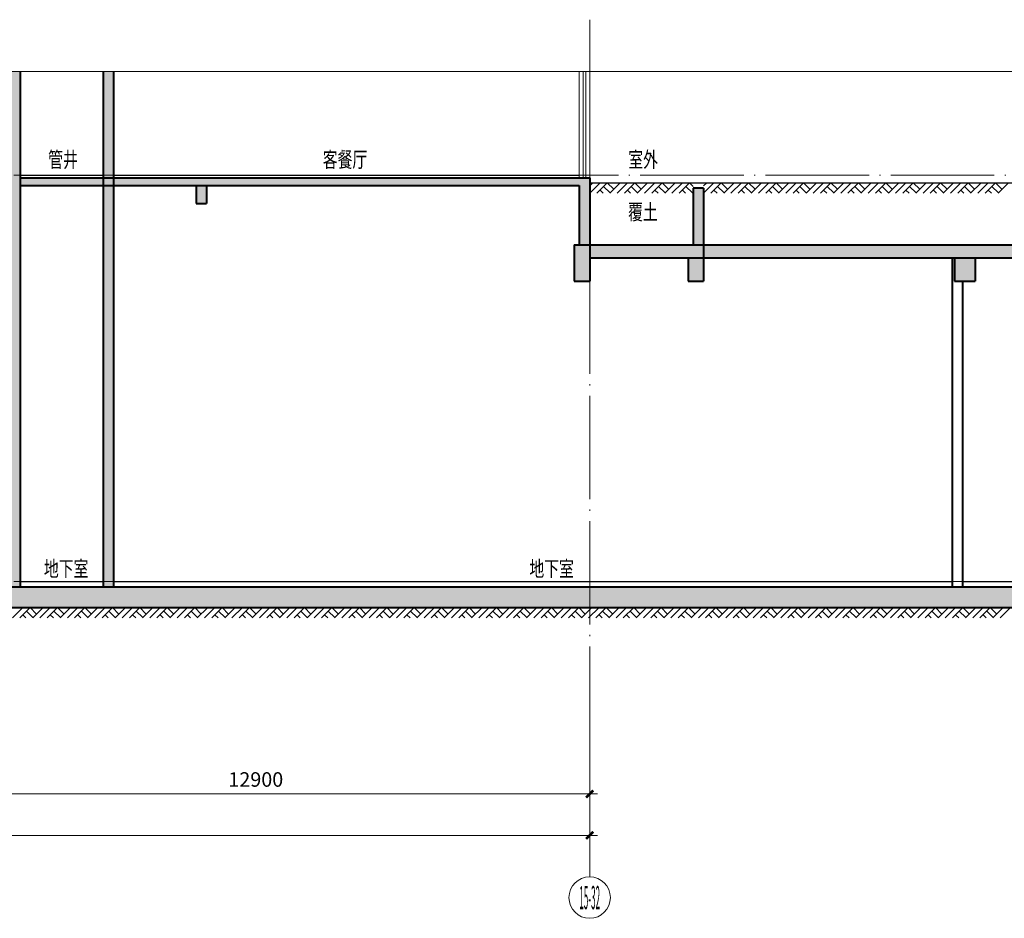
# Model space of a CAD drawing. Extents: x 2548 to 1555633, y -257370 to 112945.
# Drawn here: x 327041 to 346062, y -208909 to -191559 of the extents above; entities that cross this region are included whole.
import ezdxf
from ezdxf.enums import TextEntityAlignment as Align

# ---------------------------------------------------------------- set-up
doc = ezdxf.new("R2010")
doc.units = 0
doc.header["$LTSCALE"] = 1000
doc.header["$MEASUREMENT"] = 0
doc.linetypes.add('DOTE', pattern=[2.42, 2, -0.2, 0.02, -0.2])
doc.layers.get('0').update_dxf_attribs({"color": 41})
doc.layers.get('Defpoints').update_dxf_attribs({"color": 166})
for name, color, linetype, lineweight in [('A-ANNO-DOTE-AXIS-TEXT', 7, 'Continuous', 9), ('A-B-符号', 154, 'Continuous', 15), ('A-B-第一二道尺寸', 3, 'Continuous', 15), ('A-B-轴标', 3, 'Continuous', 9), ('A-B-轴线', 16, 'DOTE', 9), ('A-CONC', 1, 'Continuous', 40), ('A-LINE-2', 43, 'Continuous', 25), ('A-M-门窗百叶', 40, 'Continuous', 9), ('A-W-文字', 7, 'Continuous', 15), ('A-WALL', 4, 'Continuous', 40), ('A-填充-2', 8, 'Continuous', 9)]:
    doc.layers.add(name, color=color, linetype=linetype, lineweight=lineweight)
doc.styles.add('COMPLEX', font='complex')
doc.styles.add('DIM_3-100', font='tssdeng.shx', dxfattribs={"width": 0.7, "height": 300, "bigfont": 'HZTXT.shx'})
doc.styles.add('dim_font1', font='tssdeng', dxfattribs={"width": 0.7, "bigfont": 'hztxt'})
doc.dimstyles.new('DIMN', dxfattribs={"dimtxt": 280, "dimasz": 100, "dimexe": 250, "dimexo": 300, "dimgap": 0, "dimtad": 0, "dimdec": 0, "dimzin": 0, "dimdsep": 46, "dimtxsty": 'dim_font1', "dimblk": 'ARCHTICK', "dimblk1": 'ARCHTICK', "dimblk2": 'ARCHTICK', "dimcen": 2.5, "dimdle": 150, "dimclrd": 256, "dimclre": 256, "dimclrt": 7, "dimazin": 0, "dimtfac": 1, "dimtdec": 0, "dimtix": 1, "dimtmove": 2, "dimatfit": 3, "dimldrblk": 'ARCHTICK', "dimfxl": 0, "dimtvp": 1, "dimtolj": 1, "dimlwd": -1, "dimlwe": -1, "dimarcsym": 0})

# ---------------------------------------------------------------- blocks, each defined once
blk = doc.blocks.new('_axiso')
blk.add_circle((0, 0), 0.5)
at = {"layer": 'A-ANNO-DOTE-AXIS-TEXT', "style": 'COMPLEX', "width": 1.041667}
blk.add_attdef('A', text='', height=0.56, dxfattribs=at).set_placement((-0.25, -0.28), (0.25, -0.28), align=Align.FIT)
blk = doc.blocks.new('_ArchTick')
at = {"const_width": 0.5}
blk.add_lwpolyline([(-0.7, -0.7), (0.7, 0.7)], dxfattribs=at)
blk = doc.blocks.new('*D276')
at = {"layer": 'A-B-第一二道尺寸', "transparency": 16777216}
for p, q in [((278152, -205209), (278152, -207559)), ((338052, -205209), (338052, -207559)), ((278002, -207309), (338202, -207309))]:
    blk.add_line(p, q, dxfattribs=at)
at = {"layer": 'Defpoints', "color": 0, "transparency": 16777216}
for p in [(278152, -204909), (338052, -204909), (338052, -207309)]:
    blk.add_point(p, dxfattribs=at)
at = {"layer": 'A-B-第一二道尺寸', "transparency": 16777216, "xscale": 100, "yscale": 100, "zscale": 100, "rotation": 180}
blk.add_blockref('_ArchTick', (278152, -207309), dxfattribs=at)
at = {"layer": 'A-B-第一二道尺寸', "transparency": 16777216, "xscale": 100, "yscale": 100, "zscale": 100}
blk.add_blockref('_ArchTick', (338052, -207309), dxfattribs=at)
at = {"layer": 'A-B-第一二道尺寸', "color": 7, "transparency": 16777216, "insert": (308102, -207029), "char_height": 280, "attachment_point": 5, "style": 'dim_font1'}
blk.add_mtext('\\A1;59900', dxfattribs=at)
blk = doc.blocks.new('*D285')
at = {"layer": 'A-B-第一二道尺寸', "transparency": 16777216}
for p, q in [((325152, -205209), (325152, -206759)), ((338052, -205209), (338052, -206759)), ((325002, -206509), (338202, -206509))]:
    blk.add_line(p, q, dxfattribs=at)
at = {"layer": 'Defpoints', "color": 0, "transparency": 16777216}
for p in [(325152, -204909), (338052, -204909), (338052, -206509)]:
    blk.add_point(p, dxfattribs=at)
at = {"layer": 'A-B-第一二道尺寸', "transparency": 16777216, "xscale": 100, "yscale": 100, "zscale": 100, "rotation": 180}
blk.add_blockref('_ArchTick', (325152, -206509), dxfattribs=at)
at = {"layer": 'A-B-第一二道尺寸', "transparency": 16777216, "xscale": 100, "yscale": 100, "zscale": 100}
blk.add_blockref('_ArchTick', (338052, -206509), dxfattribs=at)
at = {"layer": 'A-B-第一二道尺寸', "color": 7, "transparency": 16777216, "insert": (331602, -206229), "char_height": 280, "attachment_point": 5, "style": 'dim_font1'}
blk.add_mtext('\\A1;12900', dxfattribs=at)

msp = doc.modelspace()

# ---------------------------------------------------------------- hatches: boundary and pattern name
at = {"layer": 'A-填充-2'}
h = msp.add_hatch(color=256, dxfattribs=at)
h.dxf.hatch_style = 1
h.paths.add_polyline_path([(207452.3, -202909.2), (458942.3, -202909.2), (458942.3, -194459.2), (458742.3, -194459.2), (458742.3, -195909.2), (456752.3, -195909.2), (456752.3, -194609.2), (442152.3, -194609.2), (442152.3, -195909.2), (440352.3, -195909.2), (440352.3, -194609.2), (428252.3, -194609.2), (428252.3, -195909.2), (428152.3, -195909.2), (428152.3, -194609.2), (417852.3, -194609.2), (417852.3, -195909.2), (415452.3, -195909.2), (415452.3, -194809.2), (415252.3, -194809.2), (415252.3, -195909.2), (405952.3, -195909.2), (405952.3, -194609.2), (397252.3, -194609.2), (397252.3, -195909.2), (397152.3, -195909.2), (397152.3, -194609.2), (385052.3, -194609.2), (385052.3, -195909.2), (384952.3, -195909.2), (384952.3, -194609.2), (372852.3, -194609.2), (372852.3, -195909.2), (372752.3, -195909.2), (372752.3, -194609.2), (360652.3, -194609.2), (360652.3, -195909.2), (358952.3, -195909.2), (358952.3, -194609.2), (349752.3, -194609.2), (349752.3, -195909.2), (340252.3, -195909.2), (340252.3, -194809.2), (340052.3, -194809.2), (340052.3, -195909.2), (338052.3, -195909.2), (338052.3, -194609.2), (328852.3, -194609.2), (328852.3, -192559.2), (328652.3, -192559.2), (328652.3, -194609.2), (327052.3, -194609.2), (327052.3, -192559.2), (326852.3, -192559.2), (326852.3, -194609.2), (326752.3, -194609.2), (326752.3, -195909.2), (323152.3, -195909.2), (323152.3, -192559.2), (322952.3, -192559.2), (322952.3, -194609.2), (321352.3, -194609.2), (321352.3, -192559.2), (321152.3, -192559.2), (321152.3, -194609.2), (315252.3, -194609.2), (315252.3, -195909.2), (313152.3, -195909.2), (313152.3, -194759.2), (312952.3, -194759.2), (312952.3, -195909.2), (310952.3, -195909.2), (310952.3, -192559.2), (310752.3, -192559.2), (310752.3, -194609.2), (309152.3, -194609.2), (309152.3, -192559.2), (308952.3, -192559.2), (308952.3, -194609.2), (303052.3, -194609.2), (303052.3, -195909.2), (300952.3, -195909.2), (300952.3, -194759.2), (300752.3, -194759.2), (300752.3, -195909.2), (298752.3, -195909.2), (298752.3, -192559.2), (298552.3, -192559.2), (298552.3, -194609.2), (296952.3, -194609.2), (296952.3, -192559.2), (296752.3, -192559.2), (296752.3, -194609.2), (290852.3, -194609.2), (290852.3, -195909.2), (288752.3, -195909.2), (288752.3, -194759.2), (288552.3, -194759.2), (288552.3, -195909.2), (286552.3, -195909.2), (286552.3, -192559.2), (286352.3, -192559.2), (286352.3, -194609.2), (284752.3, -194609.2), (284752.3, -192559.2), (284552.3, -192559.2), (284552.3, -194609.2), (278152.3, -194609.2), (278152.3, -195909.2), (276152.3, -195909.2), (276152.3, -194559.2), (275952.3, -194559.2), (275952.3, -195909.2), (266852.3, -195909.2), (266852.3, -194609.2), (257652.3, -194609.2), (257652.3, -195909.2), (255952.3, -195909.2), (255952.3, -194609.2), (244052.3, -194609.2), (244052.3, -192559.2), (243852.3, -192559.2), (243852.3, -195909.2), (243752.3, -195909.2), (243752.3, -194609.2), (231852.3, -194609.2), (231852.3, -192559.2), (231652.3, -192559.2), (231652.3, -195909.2), (231552.3, -195909.2), (231552.3, -194609.2), (219652.3, -194609.2), (219652.3, -192559.2), (219452.3, -192559.2), (219452.3, -195909.2), (219352.3, -195909.2), (219352.3, -194609.2), (210852.3, -194609.2), (210852.3, -192559.2), (210652.3, -192559.2), (210652.3, -196609.2), (210952.3, -196609.2), (210952.3, -195909.2), (210852.3, -195909.2), (210852.3, -194759.2), (217052.3, -194759.2), (217052.3, -195109.2), (217252.3, -195109.2), (217252.3, -194759.2), (219152.3, -194759.2), (219152.3, -196909.2), (219652.3, -196909.2), (219652.3, -194759.2), (221852.3, -194759.2), (221852.3, -195109.2), (222052.3, -195109.2), (222052.3, -194759.2), (229252.3, -194759.2), (229252.3, -195109.2), (229452.3, -195109.2), (229452.3, -194759.2), (231352.3, -194759.2), (231352.3, -196909.2), (231852.3, -196909.2), (231852.3, -194759.2), (234052.3, -194759.2), (234052.3, -195109.2), (234252.3, -195109.2), (234252.3, -194759.2), (241452.3, -194759.2), (241452.3, -195109.2), (241652.3, -195109.2), (241652.3, -194759.2), (243552.3, -194759.2), (243552.3, -196909.2), (244052.3, -196909.2), (244052.3, -194759.2), (246252.3, -194759.2), (246252.3, -195109.2), (246452.3, -195109.2), (246452.3, -194759.2), (253652.3, -194759.2), (253652.3, -195109.2), (253852.3, -195109.2), (253852.3, -194759.2), (255752.3, -194759.2), (255752.3, -196909.2), (256252.3, -196909.2), (256252.3, -196159.2), (257952.3, -196159.2), (257952.3, -194759.2), (260452.3, -194759.2), (260452.3, -195109.2), (260652.3, -195109.2), (260652.3, -194759.2), (266552.3, -194759.2), (266552.3, -196159.2), (270652.3, -196159.2), (270652.3, -196809.2), (271152.3, -196809.2), (271152.3, -196159.2), (275952.3, -196159.2), (275952.3, -196609.2), (276252.3, -196609.2), (276252.3, -196159.2), (278152.3, -196159.2), (278152.3, -196609.2), (278552.3, -196609.2), (278552.3, -195909.2), (278352.3, -195909.2), (278352.3, -194759.2), (284552.3, -194759.2), (284552.3, -202509.2), (284752.3, -202509.2), (284752.3, -194759.2), (286352.3, -194759.2), (286352.3, -202509.2), (286552.3, -202509.2), (286552.3, -196159.2), (288252.3, -196159.2), (288252.3, -196909.2), (288752.3, -196909.2), (288752.3, -196159.2), (291152.3, -196159.2), (291152.3, -194759.2), (296752.3, -194759.2), (296752.3, -202509.2), (296952.3, -202509.2), (296952.3, -194759.2), (298552.3, -194759.2), (298552.3, -202509.2), (298752.3, -202509.2), (298752.3, -196159.2), (300452.3, -196159.2), (300452.3, -196909.2), (300952.3, -196909.2), (300952.3, -196159.2), (303352.3, -196159.2), (303352.3, -194759.2), (308952.3, -194759.2), (308952.3, -202509.2), (309152.3, -202509.2), (309152.3, -194759.2), (310752.3, -194759.2), (310752.3, -202509.2), (310952.3, -202509.2), (310952.3, -196159.2), (312652.3, -196159.2), (312652.3, -196909.2), (313152.3, -196909.2), (313152.3, -196159.2), (315552.3, -196159.2), (315552.3, -194759.2), (321152.3, -194759.2), (321152.3, -202509.2), (321352.3, -202509.2), (321352.3, -194759.2), (322952.3, -194759.2), (322952.3, -202509.2), (323152.3, -202509.2), (323152.3, -196159.2), (324852.3, -196159.2), (324852.3, -196909.2), (325352.3, -196909.2), (325352.3, -196159.2), (326852.3, -196159.2), (326852.3, -202509.2), (327052.3, -202509.2), (327052.3, -194759.2), (328652.3, -194759.2), (328652.3, -202509.2), (328852.3, -202509.2), (328852.3, -194759.2), (330452.3, -194759.2), (330452.3, -195109.2), (330652.3, -195109.2), (330652.3, -194759.2), (337852.3, -194759.2), (337852.3, -195909.2), (337752.3, -195909.2), (337752.3, -196609.2), (338052.3, -196609.2), (338052.3, -196159.2), (339952.3, -196159.2), (339952.3, -196609.2), (340252.3, -196609.2), (340252.3, -196159.2), (345102.3, -196159.2), (345102.3, -196609.2), (345502.3, -196609.2), (345502.3, -196159.2), (350052.3, -196159.2), (350052.3, -194759.2), (351852.3, -194759.2), (351852.3, -195109.2), (352052.3, -195109.2), (352052.3, -194759.2), (355952.3, -194759.2), (355952.3, -195109.2), (356152.3, -195109.2), (356152.3, -194759.2), (358652.3, -194759.2), (358652.3, -196159.2), (360352.3, -196159.2), (360352.3, -196909.2), (360852.3, -196909.2), (360852.3, -194759.2), (362752.3, -194759.2), (362752.3, -195109.2), (362952.3, -195109.2), (362952.3, -194759.2), (370152.3, -194759.2), (370152.3, -195109.2), (370352.3, -195109.2), (370352.3, -194759.2), (372552.3, -194759.2), (372552.3, -196909.2), (373052.3, -196909.2), (373052.3, -194759.2), (374952.3, -194759.2), (374952.3, -195109.2), (375152.3, -195109.2), (375152.3, -194759.2), (382352.3, -194759.2), (382352.3, -195109.2), (382552.3, -195109.2), (382552.3, -194759.2), (384752.3, -194759.2), (384752.3, -196909.2), (385252.3, -196909.2), (385252.3, -194759.2), (387152.3, -194759.2), (387152.3, -195109.2), (387352.3, -195109.2), (387352.3, -194759.2), (394552.3, -194759.2), (394552.3, -195109.2), (394752.3, -195109.2), (394752.3, -194759.2), (396952.3, -194759.2), (396952.3, -196909.2), (397452.3, -196909.2), (397452.3, -194759.2), (399352.3, -194759.2), (399352.3, -195109.2), (399552.3, -195109.2), (399552.3, -194759.2), (405652.3, -194759.2), (405652.3, -196159.2), (409452.3, -196159.2), (409452.3, -196609.2), (409752.3, -196609.2), (409752.3, -196159.2), (415252.3, -196159.2), (415252.3, -196609.2), (415552.3, -196609.2), (415552.3, -196159.2), (418152.3, -196159.2), (418152.3, -194759.2), (425852.3, -194759.2), (425852.3, -195109.2), (426052.3, -195109.2), (426052.3, -194759.2), (427952.3, -194759.2), (427952.3, -196909.2), (428452.3, -196909.2), (428452.3, -194759.2), (430652.3, -194759.2), (430652.3, -195109.2), (430852.3, -195109.2), (430852.3, -194759.2), (438052.3, -194759.2), (438052.3, -195109.2), (438252.3, -195109.2), (438252.3, -194759.2), (440152.3, -194759.2), (440152.3, -196909.2), (440652.3, -196909.2), (440652.3, -196159.2), (442452.3, -196159.2), (442452.3, -194759.2), (444252.3, -194759.2), (444252.3, -195109.2), (444552.3, -195109.2), (444552.3, -194759.2), (445252.3, -194759.2), (445252.3, -195109.2), (445452.3, -195109.2), (445452.3, -194759.2), (452852.3, -194759.2), (452852.3, -195109.2), (453152.3, -195109.2), (453152.3, -194759.2), (456452.3, -194759.2), (456452.3, -196159.2), (458592.3, -196159.2), (458592.3, -202509.2), (207452.3, -202509.2)])

# ---------------------------------------------------------------- linework, layer by layer
at = {"layer": 'A-B-符号'}
msp.add_lwpolyline([(150219.8, -192559.2), (305556.3, -192559.2), (305583, -192475.5), (305628.5, -192643), (305655.3, -192559.2), (460991.8, -192559.2)], dxfattribs=at)
at = {"layer": 'A-B-轴标'}
msp.add_line((338052.3, -208109.2), (338052.3, -204909.2), dxfattribs=at)
at = {"layer": 'A-B-轴线'}
for p, q in [((338052.3, -191559.2), (338052.3, -204909.2)), ((150269.3, -194559.2), (460942.3, -194559.2)), ((150269.3, -202409.2), (460942.3, -202409.2))]:
    msp.add_line(p, q, dxfattribs=at)
at = {"layer": 'A-CONC'}
for p, q in [((327052.3, -192559.2), (327052.3, -202509.2)), ((328652.3, -192559.2), (328652.3, -202509.2)), ((328852.3, -192559.2), (328852.3, -202509.2)), ((327052.3, -194609.2), (338052.3, -194609.2)), ((327052.3, -194759.2), (337852.3, -194759.2)), ((330452.3, -194759.2), (330452.3, -195109.2)), ((330652.3, -194759.2), (330652.3, -195109.2)), ((337852.3, -194759.2), (337852.3, -195909.2)), ((338052.3, -194609.2), (338052.3, -196609.2)), ((340052.3, -194809.2), (340052.3, -195909.2)), ((340252.3, -194809.2), (340052.3, -194809.2)), ((340252.3, -194809.2), (340252.3, -196609.2)), ((330452.3, -195109.2), (330652.3, -195109.2)), ((337752.3, -195909.2), (349752.3, -195909.2)), ((337752.3, -195909.2), (337752.3, -196609.2)), ((338052.3, -196159.2), (350052.3, -196159.2)), ((339952.3, -196159.2), (339952.3, -196609.2)), ((345102.3, -196159.2), (345102.3, -196609.2)), ((345502.3, -196159.2), (345502.3, -196609.2)), ((337752.3, -196609.2), (338052.3, -196609.2)), ((339952.3, -196609.2), (340252.3, -196609.2)), ((345102.3, -196609.2), (345502.3, -196609.2)), ((207452.3, -202509.2), (458592.3, -202509.2)), ((207452.3, -202909.2), (458942.3, -202909.2))]:
    msp.add_line(p, q, dxfattribs=at)
at = {"layer": 'A-LINE-2'}
for p, q in [((327052.3, -194559.2), (328652.3, -194559.2)), ((328852.3, -194559.2), (337852.3, -194559.2)), ((338052.3, -194709.2), (349752.3, -194709.2)), ((327052.3, -202409.2), (328652.3, -202409.2)), ((328852.3, -202409.2), (345052.3, -202409.2)), ((345252.3, -202409.2), (396952.3, -202409.2))]:
    msp.add_line(p, q, dxfattribs=at)
at = {"layer": 'A-M-门窗百叶'}
for p, q in [((337852.3, -192559.2), (337852.3, -194609.2)), ((337927.3, -192559.2), (337927.3, -194609.2)), ((337977.3, -192559.2), (337977.3, -194609.2)), ((338052.3, -192559.2), (338052.3, -194609.2))]:
    msp.add_line(p, q, dxfattribs=at)
at = {"layer": 'A-WALL'}
for p, q in [((345052.3, -196159.2), (345052.3, -202509.2)), ((345252.3, -196609.2), (345252.3, -202509.2))]:
    msp.add_line(p, q, dxfattribs=at)
at = {"layer": 'A-填充-2'}
for p, q in [((338052.3, -194769.2), (338112.3, -194709.2)), ((338052.3, -194909.2), (338252.3, -194709.2)), ((338192.3, -194909.2), (338392.3, -194709.2)), ((338322.3, -194779.2), (338447.3, -194904.2)), ((338392.3, -194709.2), (338517.3, -194834.2)), ((338442.3, -194909.2), (338642.3, -194709.2)), ((338582.3, -194909.2), (338782.3, -194709.2)), ((338722.3, -194909.2), (338922.3, -194709.2)), ((338852.3, -194779.2), (338977.3, -194904.2)), ((338922.3, -194709.2), (339047.3, -194834.2)), ((338972.3, -194909.2), (339172.3, -194709.2)), ((339112.3, -194909.2), (339312.3, -194709.2)), ((339252.3, -194909.2), (339452.3, -194709.2)), ((339382.3, -194779.2), (339507.3, -194904.2)), ((339452.3, -194709.2), (339577.3, -194834.2)), ((339502.3, -194909.2), (339702.3, -194709.2)), ((339642.3, -194909.2), (339842.3, -194709.2)), ((339782.3, -194909.2), (339982.3, -194709.2)), ((339912.3, -194779.2), (340037.3, -194904.2)), ((339982.3, -194709.2), (340052.3, -194779.2)), ((340252.3, -194769.2), (340312.3, -194709.2)), ((340252.3, -194909.2), (340452.3, -194709.2)), ((340392.3, -194909.2), (340592.3, -194709.2)), ((340522.3, -194779.2), (340647.3, -194904.2)), ((340592.3, -194709.2), (340717.3, -194834.2)), ((340642.3, -194909.2), (340842.3, -194709.2)), ((340782.3, -194909.2), (340982.3, -194709.2)), ((340922.3, -194909.2), (341122.3, -194709.2)), ((341052.3, -194779.2), (341177.3, -194904.2)), ((341122.3, -194709.2), (341247.3, -194834.2)), ((341172.3, -194909.2), (341372.3, -194709.2)), ((341312.3, -194909.2), (341512.3, -194709.2)), ((341452.3, -194909.2), (341652.3, -194709.2)), ((341582.3, -194779.2), (341707.3, -194904.2)), ((341652.3, -194709.2), (341777.3, -194834.2)), ((341702.3, -194909.2), (341902.3, -194709.2)), ((341842.3, -194909.2), (342042.3, -194709.2)), ((341982.3, -194909.2), (342182.3, -194709.2)), ((342112.3, -194779.2), (342237.3, -194904.2)), ((342182.3, -194709.2), (342307.3, -194834.2)), ((342232.3, -194909.2), (342432.3, -194709.2)), ((342372.3, -194909.2), (342572.3, -194709.2)), ((342512.3, -194909.2), (342712.3, -194709.2)), ((342642.3, -194779.2), (342767.3, -194904.2)), ((342712.3, -194709.2), (342837.3, -194834.2)), ((342762.3, -194909.2), (342962.3, -194709.2)), ((342902.3, -194909.2), (343102.3, -194709.2)), ((343042.3, -194909.2), (343242.3, -194709.2)), ((343172.3, -194779.2), (343297.3, -194904.2)), ((343242.3, -194709.2), (343367.3, -194834.2)), ((343292.3, -194909.2), (343492.3, -194709.2)), ((343432.3, -194909.2), (343632.3, -194709.2)), ((343572.3, -194909.2), (343772.3, -194709.2)), ((343702.3, -194779.2), (343827.3, -194904.2)), ((343772.3, -194709.2), (343897.3, -194834.2)), ((343822.3, -194909.2), (344022.3, -194709.2)), ((343962.3, -194909.2), (344162.3, -194709.2)), ((344102.3, -194909.2), (344302.3, -194709.2)), ((344232.3, -194779.2), (344357.3, -194904.2)), ((344302.3, -194709.2), (344427.3, -194834.2)), ((344352.3, -194909.2), (344552.3, -194709.2)), ((344492.3, -194909.2), (344692.3, -194709.2)), ((344632.3, -194909.2), (344832.3, -194709.2)), ((344762.3, -194779.2), (344887.3, -194904.2)), ((344832.3, -194709.2), (344957.3, -194834.2)), ((344882.3, -194909.2), (345082.3, -194709.2)), ((345022.3, -194909.2), (345222.3, -194709.2)), ((345162.3, -194909.2), (345362.3, -194709.2)), ((345292.3, -194779.2), (345417.3, -194904.2)), ((345362.3, -194709.2), (345487.3, -194834.2)), ((345412.3, -194909.2), (345612.3, -194709.2)), ((345552.3, -194909.2), (345752.3, -194709.2)), ((345692.3, -194909.2), (345892.3, -194709.2)), ((345822.3, -194779.2), (345947.3, -194904.2)), ((345892.3, -194709.2), (346017.3, -194834.2)), ((345942.3, -194909.2), (346142.3, -194709.2)), ((338252.3, -194849.2), (338312.3, -194909.2)), ((338782.3, -194849.2), (338842.3, -194909.2)), ((339312.3, -194849.2), (339372.3, -194909.2)), ((339842.3, -194849.2), (339902.3, -194909.2)), ((340032.3, -194909.2), (340052.3, -194889.2)), ((340452.3, -194849.2), (340512.3, -194909.2)), ((340982.3, -194849.2), (341042.3, -194909.2)), ((341512.3, -194849.2), (341572.3, -194909.2)), ((342042.3, -194849.2), (342102.3, -194909.2)), ((342572.3, -194849.2), (342632.3, -194909.2)), ((343102.3, -194849.2), (343162.3, -194909.2)), ((343632.3, -194849.2), (343692.3, -194909.2)), ((344162.3, -194849.2), (344222.3, -194909.2)), ((344692.3, -194849.2), (344752.3, -194909.2)), ((345222.3, -194849.2), (345282.3, -194909.2)), ((345752.3, -194849.2), (345812.3, -194909.2)), ((326902.3, -203109.2), (327102.3, -202909.2)), ((327042.3, -203109.2), (327242.3, -202909.2)), ((327242.3, -202909.2), (327367.3, -203034.2)), ((327292.3, -203109.2), (327492.3, -202909.2)), ((327432.3, -203109.2), (327632.3, -202909.2)), ((327572.3, -203109.2), (327772.3, -202909.2)), ((327772.3, -202909.2), (327897.3, -203034.2)), ((327822.3, -203109.2), (328022.3, -202909.2)), ((327962.3, -203109.2), (328162.3, -202909.2)), ((328102.3, -203109.2), (328302.3, -202909.2)), ((328302.3, -202909.2), (328427.3, -203034.2)), ((328352.3, -203109.2), (328552.3, -202909.2)), ((328492.3, -203109.2), (328692.3, -202909.2)), ((328632.3, -203109.2), (328832.3, -202909.2)), ((328832.3, -202909.2), (328957.3, -203034.2)), ((328882.3, -203109.2), (329082.3, -202909.2)), ((329022.3, -203109.2), (329222.3, -202909.2)), ((329162.3, -203109.2), (329362.3, -202909.2)), ((329362.3, -202909.2), (329487.3, -203034.2)), ((329412.3, -203109.2), (329612.3, -202909.2)), ((329552.3, -203109.2), (329752.3, -202909.2)), ((329692.3, -203109.2), (329892.3, -202909.2)), ((329892.3, -202909.2), (330017.3, -203034.2)), ((329942.3, -203109.2), (330142.3, -202909.2)), ((330082.3, -203109.2), (330282.3, -202909.2)), ((330222.3, -203109.2), (330422.3, -202909.2)), ((330422.3, -202909.2), (330547.3, -203034.2)), ((330472.3, -203109.2), (330672.3, -202909.2)), ((330612.3, -203109.2), (330812.3, -202909.2)), ((330752.3, -203109.2), (330952.3, -202909.2)), ((330952.3, -202909.2), (331077.3, -203034.2)), ((331002.3, -203109.2), (331202.3, -202909.2)), ((331142.3, -203109.2), (331342.3, -202909.2)), ((331282.3, -203109.2), (331482.3, -202909.2)), ((331482.3, -202909.2), (331607.3, -203034.2)), ((331532.3, -203109.2), (331732.3, -202909.2)), ((331672.3, -203109.2), (331872.3, -202909.2)), ((331812.3, -203109.2), (332012.3, -202909.2)), ((332012.3, -202909.2), (332137.3, -203034.2)), ((332062.3, -203109.2), (332262.3, -202909.2)), ((332202.3, -203109.2), (332402.3, -202909.2)), ((332342.3, -203109.2), (332542.3, -202909.2)), ((332542.3, -202909.2), (332667.3, -203034.2)), ((332592.3, -203109.2), (332792.3, -202909.2)), ((332732.3, -203109.2), (332932.3, -202909.2)), ((332872.3, -203109.2), (333072.3, -202909.2)), ((333072.3, -202909.2), (333197.3, -203034.2)), ((333122.3, -203109.2), (333322.3, -202909.2)), ((333262.3, -203109.2), (333462.3, -202909.2)), ((333402.3, -203109.2), (333602.3, -202909.2)), ((333602.3, -202909.2), (333727.3, -203034.2)), ((333652.3, -203109.2), (333852.3, -202909.2)), ((333792.3, -203109.2), (333992.3, -202909.2)), ((333932.3, -203109.2), (334132.3, -202909.2)), ((334132.3, -202909.2), (334257.3, -203034.2)), ((334182.3, -203109.2), (334382.3, -202909.2)), ((334322.3, -203109.2), (334522.3, -202909.2)), ((334462.3, -203109.2), (334662.3, -202909.2)), ((334662.3, -202909.2), (334787.3, -203034.2)), ((334712.3, -203109.2), (334912.3, -202909.2)), ((334852.3, -203109.2), (335052.3, -202909.2)), ((334992.3, -203109.2), (335192.3, -202909.2)), ((335192.3, -202909.2), (335317.3, -203034.2)), ((335242.3, -203109.2), (335442.3, -202909.2)), ((335382.3, -203109.2), (335582.3, -202909.2)), ((335522.3, -203109.2), (335722.3, -202909.2)), ((335722.3, -202909.2), (335847.3, -203034.2)), ((335772.3, -203109.2), (335972.3, -202909.2)), ((335912.3, -203109.2), (336112.3, -202909.2)), ((336052.3, -203109.2), (336252.3, -202909.2)), ((336252.3, -202909.2), (336377.3, -203034.2)), ((336302.3, -203109.2), (336502.3, -202909.2)), ((336442.3, -203109.2), (336642.3, -202909.2)), ((336582.3, -203109.2), (336782.3, -202909.2)), ((336782.3, -202909.2), (336907.3, -203034.2)), ((336832.3, -203109.2), (337032.3, -202909.2)), ((336972.3, -203109.2), (337172.3, -202909.2)), ((337112.3, -203109.2), (337312.3, -202909.2)), ((337312.3, -202909.2), (337437.3, -203034.2)), ((337362.3, -203109.2), (337562.3, -202909.2)), ((337502.3, -203109.2), (337702.3, -202909.2)), ((337642.3, -203109.2), (337842.3, -202909.2)), ((337842.3, -202909.2), (337967.3, -203034.2)), ((337892.3, -203109.2), (338092.3, -202909.2)), ((338032.3, -203109.2), (338232.3, -202909.2)), ((338172.3, -203109.2), (338372.3, -202909.2)), ((338372.3, -202909.2), (338497.3, -203034.2)), ((338422.3, -203109.2), (338622.3, -202909.2)), ((338562.3, -203109.2), (338762.3, -202909.2)), ((338702.3, -203109.2), (338902.3, -202909.2)), ((338902.3, -202909.2), (339027.3, -203034.2)), ((338952.3, -203109.2), (339152.3, -202909.2)), ((339092.3, -203109.2), (339292.3, -202909.2)), ((339232.3, -203109.2), (339432.3, -202909.2)), ((339432.3, -202909.2), (339557.3, -203034.2)), ((339482.3, -203109.2), (339682.3, -202909.2)), ((339622.3, -203109.2), (339822.3, -202909.2)), ((339762.3, -203109.2), (339962.3, -202909.2)), ((339962.3, -202909.2), (340087.3, -203034.2)), ((340012.3, -203109.2), (340212.3, -202909.2)), ((340152.3, -203109.2), (340352.3, -202909.2)), ((340292.3, -203109.2), (340492.3, -202909.2)), ((340492.3, -202909.2), (340617.3, -203034.2)), ((340542.3, -203109.2), (340742.3, -202909.2)), ((340682.3, -203109.2), (340882.3, -202909.2)), ((340822.3, -203109.2), (341022.3, -202909.2)), ((341022.3, -202909.2), (341147.3, -203034.2)), ((341072.3, -203109.2), (341272.3, -202909.2)), ((341212.3, -203109.2), (341412.3, -202909.2)), ((341352.3, -203109.2), (341552.3, -202909.2)), ((341552.3, -202909.2), (341677.3, -203034.2)), ((341602.3, -203109.2), (341802.3, -202909.2)), ((341742.3, -203109.2), (341942.3, -202909.2)), ((341882.3, -203109.2), (342082.3, -202909.2)), ((342082.3, -202909.2), (342207.3, -203034.2)), ((342132.3, -203109.2), (342332.3, -202909.2)), ((342272.3, -203109.2), (342472.3, -202909.2)), ((342412.3, -203109.2), (342612.3, -202909.2)), ((342612.3, -202909.2), (342737.3, -203034.2)), ((342662.3, -203109.2), (342862.3, -202909.2)), ((342802.3, -203109.2), (343002.3, -202909.2)), ((342942.3, -203109.2), (343142.3, -202909.2)), ((343142.3, -202909.2), (343267.3, -203034.2)), ((343192.3, -203109.2), (343392.3, -202909.2)), ((343332.3, -203109.2), (343532.3, -202909.2)), ((343472.3, -203109.2), (343672.3, -202909.2)), ((343672.3, -202909.2), (343797.3, -203034.2)), ((343722.3, -203109.2), (343922.3, -202909.2)), ((343862.3, -203109.2), (344062.3, -202909.2)), ((344002.3, -203109.2), (344202.3, -202909.2)), ((344202.3, -202909.2), (344327.3, -203034.2)), ((344252.3, -203109.2), (344452.3, -202909.2)), ((344392.3, -203109.2), (344592.3, -202909.2)), ((344532.3, -203109.2), (344732.3, -202909.2)), ((344732.3, -202909.2), (344857.3, -203034.2)), ((344782.3, -203109.2), (344982.3, -202909.2)), ((344922.3, -203109.2), (345122.3, -202909.2)), ((345062.3, -203109.2), (345262.3, -202909.2)), ((345262.3, -202909.2), (345387.3, -203034.2)), ((345312.3, -203109.2), (345512.3, -202909.2)), ((345452.3, -203109.2), (345652.3, -202909.2)), ((345592.3, -203109.2), (345792.3, -202909.2)), ((345792.3, -202909.2), (345917.3, -203034.2)), ((345842.3, -203109.2), (346042.3, -202909.2)), ((345982.3, -203109.2), (346182.3, -202909.2)), ((327102.3, -203049.2), (327162.3, -203109.2)), ((327172.3, -202979.2), (327297.3, -203104.2)), ((327632.3, -203049.2), (327692.3, -203109.2)), ((327702.3, -202979.2), (327827.3, -203104.2)), ((328162.3, -203049.2), (328222.3, -203109.2)), ((328232.3, -202979.2), (328357.3, -203104.2)), ((328692.3, -203049.2), (328752.3, -203109.2)), ((328762.3, -202979.2), (328887.3, -203104.2)), ((329222.3, -203049.2), (329282.3, -203109.2)), ((329292.3, -202979.2), (329417.3, -203104.2)), ((329752.3, -203049.2), (329812.3, -203109.2)), ((329822.3, -202979.2), (329947.3, -203104.2)), ((330282.3, -203049.2), (330342.3, -203109.2)), ((330352.3, -202979.2), (330477.3, -203104.2)), ((330812.3, -203049.2), (330872.3, -203109.2)), ((330882.3, -202979.2), (331007.3, -203104.2)), ((331342.3, -203049.2), (331402.3, -203109.2)), ((331412.3, -202979.2), (331537.3, -203104.2)), ((331872.3, -203049.2), (331932.3, -203109.2)), ((331942.3, -202979.2), (332067.3, -203104.2)), ((332402.3, -203049.2), (332462.3, -203109.2)), ((332472.3, -202979.2), (332597.3, -203104.2)), ((332932.3, -203049.2), (332992.3, -203109.2)), ((333002.3, -202979.2), (333127.3, -203104.2)), ((333462.3, -203049.2), (333522.3, -203109.2)), ((333532.3, -202979.2), (333657.3, -203104.2)), ((333992.3, -203049.2), (334052.3, -203109.2)), ((334062.3, -202979.2), (334187.3, -203104.2)), ((334522.3, -203049.2), (334582.3, -203109.2)), ((334592.3, -202979.2), (334717.3, -203104.2)), ((335052.3, -203049.2), (335112.3, -203109.2)), ((335122.3, -202979.2), (335247.3, -203104.2)), ((335582.3, -203049.2), (335642.3, -203109.2)), ((335652.3, -202979.2), (335777.3, -203104.2)), ((336112.3, -203049.2), (336172.3, -203109.2)), ((336182.3, -202979.2), (336307.3, -203104.2)), ((336642.3, -203049.2), (336702.3, -203109.2)), ((336712.3, -202979.2), (336837.3, -203104.2)), ((337172.3, -203049.2), (337232.3, -203109.2)), ((337242.3, -202979.2), (337367.3, -203104.2)), ((337702.3, -203049.2), (337762.3, -203109.2)), ((337772.3, -202979.2), (337897.3, -203104.2)), ((338232.3, -203049.2), (338292.3, -203109.2)), ((338302.3, -202979.2), (338427.3, -203104.2)), ((338762.3, -203049.2), (338822.3, -203109.2)), ((338832.3, -202979.2), (338957.3, -203104.2)), ((339292.3, -203049.2), (339352.3, -203109.2)), ((339362.3, -202979.2), (339487.3, -203104.2)), ((339822.3, -203049.2), (339882.3, -203109.2)), ((339892.3, -202979.2), (340017.3, -203104.2)), ((340352.3, -203049.2), (340412.3, -203109.2)), ((340422.3, -202979.2), (340547.3, -203104.2)), ((340882.3, -203049.2), (340942.3, -203109.2)), ((340952.3, -202979.2), (341077.3, -203104.2)), ((341412.3, -203049.2), (341472.3, -203109.2)), ((341482.3, -202979.2), (341607.3, -203104.2)), ((341942.3, -203049.2), (342002.3, -203109.2)), ((342012.3, -202979.2), (342137.3, -203104.2)), ((342472.3, -203049.2), (342532.3, -203109.2)), ((342542.3, -202979.2), (342667.3, -203104.2)), ((343002.3, -203049.2), (343062.3, -203109.2)), ((343072.3, -202979.2), (343197.3, -203104.2)), ((343532.3, -203049.2), (343592.3, -203109.2)), ((343602.3, -202979.2), (343727.3, -203104.2)), ((344062.3, -203049.2), (344122.3, -203109.2)), ((344132.3, -202979.2), (344257.3, -203104.2)), ((344592.3, -203049.2), (344652.3, -203109.2)), ((344662.3, -202979.2), (344787.3, -203104.2)), ((345122.3, -203049.2), (345182.3, -203109.2)), ((345192.3, -202979.2), (345317.3, -203104.2)), ((345652.3, -203049.2), (345712.3, -203109.2)), ((345722.3, -202979.2), (345847.3, -203104.2))]:
    msp.add_line(p, q, dxfattribs=at)
for points in [[(372752.3, -194609.2), (360652.3, -194609.2), (360652.3, -195909.2), (358952.3, -195909.2), (358952.3, -194609.2), (349752.3, -194609.2), (349752.3, -195909.2), (340252.3, -195909.2), (340252.3, -194809.2), (340052.3, -194809.2), (340052.3, -195909.2), (338052.3, -195909.2), (338052.3, -194609.2), (328852.3, -194609.2), (328852.3, -192559.2), (328652.3, -192559.2), (328652.3, -194609.2), (327052.3, -194609.2), (327052.3, -192559.2), (326852.3, -192559.2)], [(326852.3, -202509.2), (327052.3, -202509.2), (327052.3, -194759.2), (328652.3, -194759.2), (328652.3, -202509.2), (328852.3, -202509.2), (328852.3, -194759.2), (330452.3, -194759.2), (330452.3, -195109.2), (330652.3, -195109.2), (330652.3, -194759.2), (337852.3, -194759.2), (337852.3, -195909.2), (337752.3, -195909.2), (337752.3, -196609.2), (338052.3, -196609.2), (338052.3, -196159.2), (339952.3, -196159.2), (339952.3, -196609.2), (340252.3, -196609.2), (340252.3, -196159.2), (345102.3, -196159.2), (345102.3, -196609.2), (345502.3, -196609.2), (345502.3, -196159.2), (350052.3, -196159.2)], [(458592.3, -202509.2), (207452.3, -202509.2)], [(207452.3, -202909.2), (458942.3, -202909.2)]]:
    msp.add_lwpolyline(points, dxfattribs=at)

# ---------------------------------------------------------------- block references
at = {"layer": 'A-B-轴标'}
ref = msp.add_blockref('_axiso', (338052.3, -208509.2), dxfattribs=dict(at, xscale=800, yscale=800, zscale=800))
ref.add_attrib('A', '15-32', dxfattribs={"layer": 'A-ANNO-DOTE-AXIS-TEXT', "height": 448, "style": 'COMPLEX', "width": 0.199468}).set_placement((337852.3, -208733.2), (338252.3, -208733.2), align=Align.FIT)

# ---------------------------------------------------------------- texts
at = {"layer": 'A-W-文字', "style": 'DIM_3-100', "width": 0.7}
for s, p in [('管井', (327591.3, -194409.2)), ('客餐厅', (332895.6, -194409.2)), ('室外', (338798.6, -194409.2)), ('覆土', (338793.9, -195422.7)), ('地下室', (327508.8, -202309.2)), ('地下室', (336887.4, -202309.2))]:
    msp.add_text(s, height=300, dxfattribs=at).set_placement(p)

# ---------------------------------------------------------------- dimensions: what is measured, and where the dimension line sits
at = {"layer": 'A-B-第一二道尺寸'}
for base, p1, picture, middle in [((338052.3, -207309.2), (278152.3, -204909.2), '*D276', (308102.3, -207029.2)), ((338052.3, -206509.2), (325152.3, -204909.2), '*D285', (331602.3, -206229.2))]:
    dim = msp.add_linear_dim(base=base, p1=p1, p2=(338052.3, -204909.2), dimstyle='DIMN', dxfattribs=at)
    dim.commit()
    dim.dimension.update_dxf_attribs({"geometry": picture, "text_midpoint": middle})

doc.saveas('drawing.dxf')
